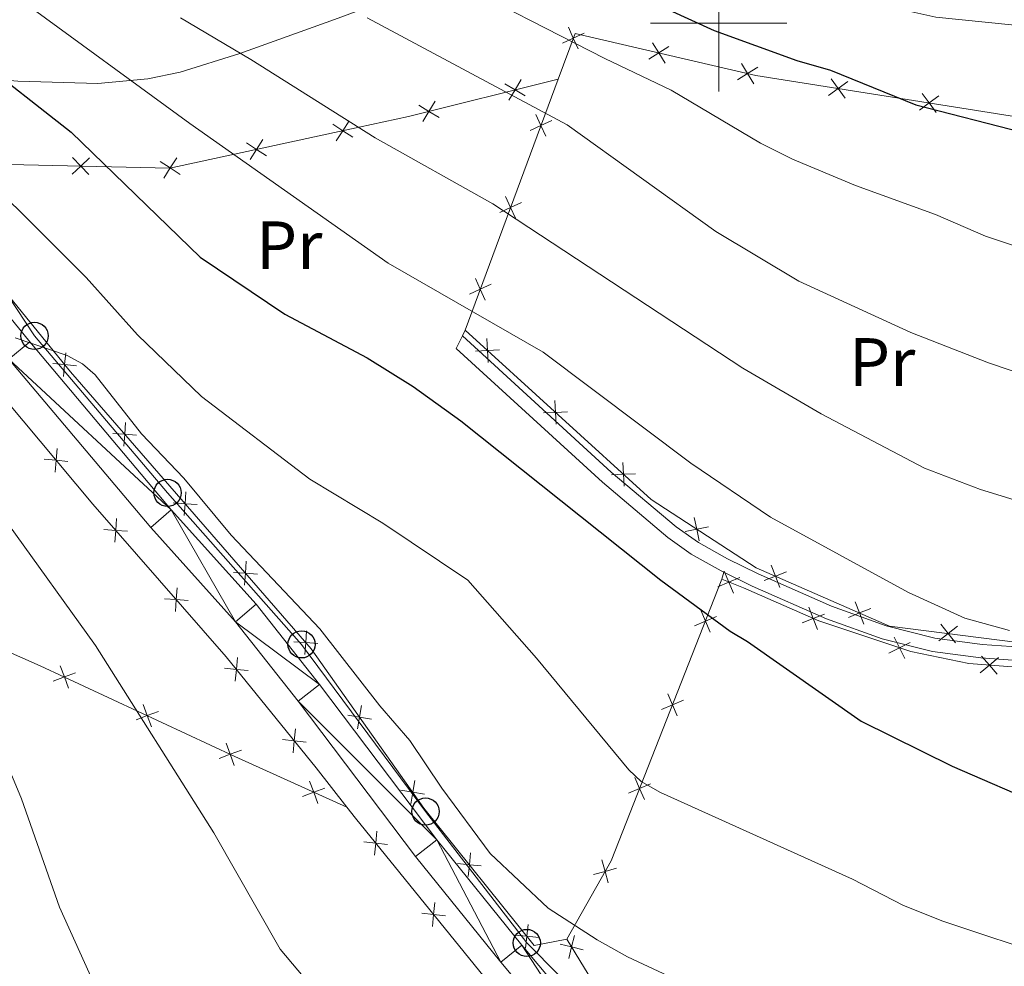
# Model space of a CAD drawing. Units: metres. Extents: x 622900 to 627408, y 4768472 to 4771523.
# Drawn here: x 626397 to 626542, y 4769362 to 4769501 of the extents above; entities that cross this region are included whole.
import ezdxf
from ezdxf.enums import TextEntityAlignment as Align

# ---------------------------------------------------------------- set-up
doc = ezdxf.new("R2010")
doc.units = ezdxf.units.M
doc.header["$MEASUREMENT"] = 0
doc.linetypes.add('DGN Style 3', pattern=[1147.6976, 819.784, -327.9136000000001])
for name, color, linetype, lineweight in [('Nivel 20', 7, 'Continuous', 0), ('Nivel 21', 7, 'Continuous', 0), ('Nivel 33', 7, 'Continuous', 0), ('Nivel 36', 7, 'Continuous', 0), ('Nivel 37', 7, 'Continuous', 0), ('Nivel 4', 7, 'Continuous', 0), ('Nivel 5', 7, 'Continuous', 0), ('Nivel 54', 7, 'Continuous', 0), ('Nivel 61', 7, 'Continuous', 0), ('Nivel 63', 7, 'Continuous', 0)]:
    doc.layers.add(name, color=color, linetype=linetype, lineweight=lineweight)
doc.styles.add('Style-Arial Narrow', font='txt')

# ---------------------------------------------------------------- blocks, each defined once
blk = doc.blocks.new('5PTT')
at = {"layer": 'Nivel 33', "color": 250, "linetype": 'Continuous', "lineweight": 30}
blk.add_circle((0.002382683753967285, 0.004306399822235108), 19.95000005932859, dxfattribs=at)

msp = doc.modelspace()

# ---------------------------------------------------------------- linework, layer by layer
at = {"layer": 'Nivel 20', "color": 250, "linetype": 'Continuous', "lineweight": 0}
for p, q in [((626462.7899999991, 4769454.98, 695.8100000000001), (626476.4400000013, 4769491.82, 682.73)), ((626462.7899999991, 4769454.98, 695.8100000000001), (626462.3999999985, 4769454.17, 695.99)), ((626462.3999999985, 4769454.17, 695.99), (626461.4800000004, 4769452.300000001, 696.42))]:
    msp.add_line(p, q, dxfattribs=at)
at = {"layer": 'Nivel 20', "color": 250, "linetype": 'Continuous', "lineweight": 0, "flags": 128}
for points, elevation in [([(626480.2531546131, 4769498.556741355), (626478.6630311161, 4769497.825769553), (626477.0729076229, 4769497.094797753)], 680.5966072327664), ([(626477.9320593178, 4769499.415893046), (626478.6630311161, 4769497.825769553), (626479.3940029182, 4769496.23564606)], 680.5966072327664), ([(626492.1294886097, 4769494.173832567), (626491.204847563, 4769495.659716625), (626490.2802065201, 4769497.145600684)], 678.7089297968132), ([(626492.6907316223, 4769496.58435767), (626491.204847563, 4769495.659716625), (626489.7189635076, 4769494.735075582)], 678.7089297968132), ([(626505.1679177396, 4769491.138092654), (626504.2432766967, 4769492.623976713), (626503.3186356537, 4769494.10986077)], 676.9671924711229), ([(626505.7291607559, 4769493.548617756), (626504.2432766967, 4769492.623976713), (626502.7573926374, 4769491.699335668)], 676.9671924711229), ([(626468.6176317446, 4769491.138279496), (626470.1185140051, 4769490.238187872), (626471.6193962693, 4769489.338096246)], 685.3104502924471), ([(626469.2184223831, 4769488.737305608), (626470.1185140051, 4769490.238187872), (626471.0186056308, 4769491.739070134)], 685.3104502924471), ([(626518.9568670839, 4769491.452183556), (626517.5405104533, 4769490.424201846), (626516.1241538227, 4769489.396220136)], 676.338076860178), ([(626518.568492163, 4769489.007845215), (626517.5405104533, 4769490.424201846), (626516.5125287436, 4769491.840558477)], 676.338076860178), ([(626531.8914002553, 4769486.891001053), (626530.8634185456, 4769488.307357684), (626529.8354368359, 4769489.723714314)], 675.8193372706263), ([(626456.5754503943, 4769485.573681349), (626457.47554202, 4769487.074563613), (626458.3756336421, 4769488.575445876)], 688.8313508773412), ([(626532.2797751762, 4769489.335339393), (626530.8634185456, 4769488.307357684), (626529.447061915, 4769487.279375972)], 675.8193372706263), ([(626455.9746597558, 4769487.974655237), (626457.47554202, 4769487.074563613), (626458.9764242806, 4769486.174471989)], 688.8313508773412), ([(626443.8799001351, 4769482.764205033), (626444.8283631913, 4769484.234997449), (626445.7768262513, 4769485.705789864)], 692.5976285824445), ([(626475.5060207322, 4769485.737502964), (626473.9156582505, 4769485.00705127), (626472.3252957687, 4769484.276599577)], 685.1489296784036), ([(626473.1852065548, 4769486.597413752), (626473.9156582505, 4769485.00705127), (626474.6461099423, 4769483.416688789)], 685.1489296784036), ([(626443.3575707786, 4769485.183460508), (626444.8283631913, 4769484.234997449), (626446.2991556078, 4769483.286534391)], 692.5976285824445), ([(626430.7060807273, 4769482.451940527), (626432.1768731438, 4769481.503477469), (626433.6476655565, 4769480.555014411)], 696.4354141570086), ([(626431.2284100838, 4769480.032685053), (626432.1768731438, 4769481.503477469), (626433.1253362, 4769482.974269884)], 696.4354141570086), ([(626405.1145230941, 4769477.850926921), (626406.3800309859, 4769479.05977028), (626407.6455388814, 4769480.268613642)], 703.3265619380536), ([(626405.1711876281, 4769480.325278174), (626406.3800309859, 4769479.05977028), (626407.5888743475, 4769477.794262389)], 703.3265619380536), ([(626418.0545906797, 4769479.720420547), (626419.5253830925, 4769478.771957489), (626420.996175509, 4769477.823494429)], 700.2731997315728), ([(626418.5769200362, 4769477.301165072), (626419.5253830925, 4769478.771957489), (626420.4738461524, 4769480.242749903)], 700.2731997315728), ([(626471.0557574332, 4769473.726682456), (626469.4653949514, 4769472.996230762), (626467.8750324696, 4769472.265779069)], 689.4133578070422), ([(626468.7349432558, 4769474.586593244), (626469.4653949514, 4769472.996230762), (626470.1958466433, 4769471.405868281)], 689.4133578070422), ([(626464.2846799567, 4769462.575772736), (626465.0151316486, 4769460.985410254), (626465.7455833443, 4769459.395047773)], 693.6777859356807), ([(626466.6054941304, 4769461.715861948), (626465.0151316486, 4769460.985410254), (626463.4247691669, 4769460.254958561)], 693.6777859356807), ([(626465.986503806, 4769453.744709024), (626466.0690140165, 4769451.996565847), (626466.1515242308, 4769450.248422671)], 696.0034486099305), ([(626464.3208708391, 4769451.914055636), (626466.0690140165, 4769451.996565847), (626467.817157194, 4769452.079076059)], 696.0034486099305), ([(626404.1990545839, 4769451.661528416), (626404.0218177252, 4769449.920436921), (626403.8445808664, 4769448.179345427)], 710.7092540519956), ([(626402.2807262316, 4769450.097673781), (626404.0218177252, 4769449.920436921), (626405.7629092187, 4769449.743200062)], 710.7092540519956), ([(626475.9623925239, 4769444.668075938), (626476.0449027382, 4769442.919932762), (626476.1274129488, 4769441.171789585)], 696.5919858337993), ([(626474.2967595607, 4769442.83742255), (626476.0449027382, 4769442.919932762), (626477.7930459157, 4769443.002442973)], 696.5919858337993), ([(626412.9650442265, 4769441.452157803), (626412.8427729793, 4769439.706345029), (626412.7205017321, 4769437.960532255)], 711.012817263011), ([(626411.0969602056, 4769439.828616276), (626412.8427729793, 4769439.706345029), (626414.588585753, 4769439.584073782)], 711.012817263011), ([(626402.6150988564, 4769434.146155775), (626402.7684337124, 4769435.889514865), (626402.9217685685, 4769437.632873958)], 712.2118260533331), ([(626404.5117928013, 4769435.736180009), (626402.7684337124, 4769435.889514865), (626401.0250746198, 4769436.042849721)], 712.2118260533331), ([(626485.9382812455, 4769435.591442851), (626486.0207914561, 4769433.843299676), (626486.1033016667, 4769432.095156498)], 697.1805230576681), ([(626484.2726482786, 4769433.760789463), (626486.0207914561, 4769433.843299676), (626487.7689346336, 4769433.925809886)], 697.1805230576681), ([(626421.818810042, 4769431.264812307), (626421.6965387948, 4769429.518999534), (626421.5742675513, 4769427.77318676)], 711.2935708790112), ([(626419.9507260211, 4769429.641270781), (626421.6965387948, 4769429.518999534), (626423.4423515685, 4769429.396728287)], 711.2935708790112), ([(626496.4185426608, 4769427.498371655), (626496.7800953984, 4769425.786036374), (626497.1416481361, 4769424.073701093)], 697.836856226979), ([(626411.4014731683, 4769423.867134877), (626411.5192686617, 4769425.613255354), (626411.6370641552, 4769427.359375829)], 712.4351209596896), ([(626495.0677601174, 4769425.424483636), (626496.7800953984, 4769425.786036374), (626498.4924306795, 4769426.147589114)], 697.836856226979), ([(626413.265389137, 4769425.49545986), (626411.5192686617, 4769425.613255354), (626409.7731481828, 4769425.731050847)], 712.4351209596896), ([(626430.6725758612, 4769421.077466812), (626430.550304614, 4769419.331654038), (626430.4280333668, 4769417.585841265)], 711.5743244950115), ([(626507.6770210303, 4769420.505138479), (626508.3167657144, 4769418.876169713), (626508.9565103948, 4769417.247200947)], 698.1961381722393), ([(626428.8044918403, 4769419.453925285), (626430.550304614, 4769419.331654038), (626432.2961173877, 4769419.209382791)], 711.5743244950115), ([(626500.7968514599, 4769419.632257609), (626501.4844792522, 4769418.022915969), (626502.1721070446, 4769416.413574329)], 699.3716932102104), ([(626506.6877969466, 4769418.236425031), (626508.3167657144, 4769418.876169713), (626509.9457344785, 4769419.515914395)], 698.1961381722393), ([(626499.8751376122, 4769417.335288176), (626501.4844792522, 4769418.022915969), (626503.0938208923, 4769418.710543761)], 699.3716932102104), ([(626420.2827313766, 4769413.700909348), (626420.40052687, 4769415.447029823), (626420.5183223635, 4769417.193150301)], 712.5804176175249), ([(626422.146647349, 4769415.32923433), (626420.40052687, 4769415.447029823), (626418.6544063948, 4769415.564825319)], 712.5804176175249), ([(626520.0295724124, 4769415.119072061), (626520.6693170927, 4769413.490103295), (626521.3090617768, 4769411.861134529)], 697.3869638752404), ([(626496.44844364, 4769411.595162919), (626498.0533138663, 4769412.293162951), (626499.6581840962, 4769412.991162984)], 700.7557434219209), ([(626498.7513139024, 4769410.688292723), (626498.0533138663, 4769412.293162951), (626497.3553138338, 4769413.898033181)], 700.7557434219209), ([(626512.2481868826, 4769412.058058051), (626513.8768860586, 4769412.698488757), (626515.5055852346, 4769413.338919463)], 699.035626212053), ([(626513.2364553511, 4769414.327187935), (626513.8768860586, 4769412.698488757), (626514.5173167624, 4769411.069789581)], 699.035626212053), ([(626519.0403483286, 4769412.850358613), (626520.6693170927, 4769413.490103295), (626522.2982858568, 4769414.129847977)], 697.3869638752404), ([(626532.2756167948, 4769409.404704615), (626533.6606223434, 4769410.474551402), (626535.0456278883, 4769411.544398187)], 696.3645569246521), ([(626532.5907755569, 4769411.859556947), (626533.6606223434, 4769410.474551402), (626534.7304691263, 4769409.089545855)], 696.3645569246521), ([(626439.5263416767, 4769410.890121317), (626439.4040704295, 4769409.144308543), (626439.2817991823, 4769407.398495769)], 711.8550781110118), ([(626437.6582576558, 4769409.26657979), (626439.4040704295, 4769409.144308543), (626441.1498832032, 4769409.022037296)], 711.8550781110118), ([(626524.9552257434, 4769407.601378048), (626526.521594882, 4769408.381954899), (626528.0879640207, 4769409.16253175)], 697.1610852402347), ([(626525.7410180308, 4769409.948324036), (626526.521594882, 4769408.381954899), (626527.3021717332, 4769406.81558576)], 697.1610852402347), ([(626429.0321171507, 4769403.483564269), (626429.2142509408, 4769405.224150315), (626429.3963847309, 4769406.964736359)], 712.6635884794945), ([(626538.380876869, 4769404.697778681), (626539.7102761343, 4769405.835983446), (626541.0396753997, 4769406.97418821)], 696.4749031238795), ([(626538.5720713697, 4769407.165382711), (626539.7102761343, 4769405.835983446), (626540.8484808989, 4769404.506584179)], 696.4749031238795), ([(626405.6278008334, 4769404.706933295), (626403.9833196141, 4769404.108189594), (626402.3388383947, 4769403.509445895)], 716.3002166037186), ([(626404.5820633136, 4769402.463708375), (626403.9833196141, 4769404.108189594), (626403.3845759146, 4769405.752670815)], 716.3002166037186), ([(626430.954836987, 4769405.042016523), (626429.2142509408, 4769405.224150315), (626427.4736648947, 4769405.406284105)], 712.6635884794945), ([(626493.9179416373, 4769398.414618626), (626493.2199416049, 4769400.019488854), (626492.5219415724, 4769401.624359082)], 703.6272302657628), ([(626416.7479012385, 4769396.792287262), (626416.1491575353, 4769398.436768482), (626415.5504138358, 4769400.081249703)], 714.85890808038), ([(626491.6150713749, 4769399.321488822), (626493.2199416049, 4769400.019488854), (626494.8248118311, 4769400.717488887)], 703.6272302657628), ([(626417.7936387546, 4769399.035512183), (626416.1491575353, 4769398.436768482), (626414.5046763159, 4769397.83802478)], 714.85890808038), ([(626447.5937595554, 4769399.926527483), (626447.2990413755, 4769398.201432211), (626447.0043231957, 4769396.476336939)], 711.7425442151074), ([(626445.5739461035, 4769398.496150391), (626447.2990413755, 4769398.201432211), (626449.0241366476, 4769397.906714031)], 711.7425442151074), ([(626437.5317785703, 4769392.997219503), (626437.7139123641, 4769394.737805547), (626437.8960461542, 4769396.478391593)], 712.4578478096964), ([(626428.9137391597, 4769391.120866148), (626428.3149954565, 4769392.765347369), (626427.716251757, 4769394.409828588)], 713.4175995570415), ([(626439.4544984065, 4769394.555671757), (626437.7139123641, 4769394.737805547), (626435.973326318, 4769394.919939339)], 712.4578478096964), ([(626429.9594766796, 4769393.36409107), (626428.3149954565, 4769392.765347369), (626426.6705142371, 4769392.166603668)], 713.4175995570415), ([(626441.1767623313, 4769385.5570432), (626440.5617401861, 4769387.195505975), (626439.9467180409, 4769388.833968749)], 712.3054002383774), ([(626455.3953293413, 4769388.91005099), (626455.1006111614, 4769387.184955718), (626454.8058929816, 4769385.459860446)], 711.591698152739), ([(626486.7816991098, 4769387.047814725), (626488.3865693398, 4769387.745814757), (626489.9914395697, 4769388.44381479)], 706.4987171096046), ([(626489.0845693722, 4769386.140944529), (626488.3865693398, 4769387.745814757), (626487.6885693073, 4769389.350684986)], 706.4987171096046), ([(626442.2002029605, 4769387.810528118), (626440.5617401861, 4769387.195505975), (626438.9232774116, 4769386.58048383)], 712.3054002383774), ([(626453.3755158894, 4769387.479673898), (626455.1006111614, 4769387.184955718), (626456.8257064335, 4769386.890237538)], 711.591698152739), ([(626449.4787161574, 4769377.983646197), (626449.6595307551, 4769379.724369776), (626449.8403453529, 4769381.465093356)], 711.9725760907852), ([(626451.4002543315, 4769379.54355518), (626449.6595307551, 4769379.724369776), (626447.918807175, 4769379.905184373)], 711.9725760907852), ([(626463.5947580896, 4769378.307071863), (626463.4043290988, 4769376.567373814), (626463.2139001042, 4769374.827675767)], 712.156867028501), ([(626483.800052207, 4769373.893409131), (626483.3299129046, 4769375.579167577), (626482.8597736061, 4769377.264926022)], 709.3732592557616), ([(626461.6646310501, 4769376.757802809), (626463.4043290988, 4769376.567373814), (626465.1440271437, 4769376.376944821)], 712.156867028501), ([(626481.6441544592, 4769375.109028274), (626483.3299129046, 4769375.579167577), (626485.0156713501, 4769376.049306877)], 709.3732592557616), ([(626457.9768931381, 4769367.515361391), (626458.1577077359, 4769369.256084969), (626458.3385223299, 4769370.996808548)], 712.6404092524563), ([(626459.8984313123, 4769369.075270372), (626458.1577077359, 4769369.256084969), (626456.4169841558, 4769369.436899567)], 712.6404092524563), ([(626472.0320677012, 4769367.795612026), (626471.8416387066, 4769366.055913977), (626471.651209712, 4769364.316215931)], 712.912524775976), ([(626470.101940658, 4769366.246342972), (626471.8416387066, 4769366.055913977), (626473.5813367516, 4769365.865484985)], 712.912524775976), ([(626478.8265784532, 4769366.192638567), (626478.4178739041, 4769364.490941446), (626478.009169355, 4769362.789244326)], 712.009347318428), ([(626476.7161767855, 4769364.899645993), (626478.4178739041, 4769364.490941446), (626480.1195710264, 4769364.082236897)], 712.009347318428)]:
    msp.add_lwpolyline(points, dxfattribs=dict(at, elevation=elevation))
at = {"layer": 'Nivel 20', "color": 250, "linetype": 'Continuous', "lineweight": 0, "extrusion": (0.103384891873784, 0.1878026733357661, 0.9767505925363883), "elevation": 961163.2759850702, "flags": 128}
msp.add_lwpolyline([(1751233.35124916, -4375980.1638893), (1751227.683288598, -4375935.103468496), (1751227.817999871, -4375921.576012976)], dxfattribs=at)
at = {"layer": 'Nivel 20', "color": 250, "linetype": 'Continuous', "lineweight": 0}
for points in [[(626476.4400000013, 4769491.82, 682.73), (626478.9200000018, 4769498.52, 680.35), (626505.4200000018, 4769492.35, 676.8100000000001), (626546.7699999996, 4769485.779999999, 675.2), (626576.3099999987, 4769482.32, 675.09)], [(626476.4400000013, 4769491.82, 683.5500000000001), (626454.5, 4769486.33, 689.66), (626447.2600000016, 4769484.76, 691.86), (626419.4699999988, 4769478.76, 700.29), (626395.8900000006, 4769479.300000001, 705.76), (626375.620000001, 4769484.76, 708.66)], [(626477.7199999988, 4769365.630000001, 711.88), (626472.9299999997, 4769364.699999999, 713.01), (626456.7399999984, 4769384.869999999, 711.5600000000001), (626440.1900000013, 4769408.24, 711.88), (626404.870000001, 4769448.880000001, 710.76), (626375.620000001, 4769484.76, 709.01)], [(626364.0300000012, 4769482.619999999, 710.74), (626374.8999999985, 4769470.560000001, 711.41), (626387.6700000018, 4769453.9, 711.74), (626408.1499999985, 4769429.470000001, 712.38), (626427.7100000009, 4769407.08, 712.7), (626440.9299999997, 4769390.77, 712.38), (626445.4400000013, 4769384.98, 711.87)], [(626567.2199999988, 4769407.640000001, 694.52), (626543.8999999985, 4769409.16, 695.49), (626525.0500000007, 4769411.58, 697.1), (626505.5100000016, 4769420.1, 698.38), (626490.0799999982, 4769430.15, 697.42), (626462.7899999991, 4769454.98, 695.8100000000001)], [(626373.6099999994, 4769417.560000001, 722.2), (626400.4400000013, 4769405.76, 716.72), (626428.9699999988, 4769392.460000001, 713.34), (626445.4400000013, 4769384.98, 711.87)], [(626620.9400000013, 4769296.390000001, 706.72), (626620.0599999987, 4769311.18, 705.44), (626619.9600000009, 4769334.560000001, 703.66), (626618.1600000001, 4769340.58, 703.34), (626612.4200000018, 4769355.720000001, 702.0500000000001), (626611.8000000007, 4769357.939999999, 701.41), (626611.0799999982, 4769372.74, 698.67), (626609.8999999985, 4769389.93, 694.97), (626609.2800000012, 4769405.859999999, 692.5600000000001), (626606.5700000003, 4769405.380000001, 692.39), (626590.7800000012, 4769402.34, 693.6800000000001), (626575.4200000018, 4769402.880000001, 694.8100000000001), (626553.2100000009, 4769404.790000001, 695.29), (626536.6900000013, 4769406.07, 696.74), (626528.1999999993, 4769407.82, 696.9), (626514.6999999993, 4769412.34, 699), (626503.6099999994, 4769417.17, 699.48), (626500.4699999988, 4769418.43, 699.32)], [(626445.4400000013, 4769384.98, 711.87), (626446.6999999993, 4769383.369999999, 711.74), (626467.0599999987, 4769358.290000001, 713.34), (626480.5899999999, 4769342.16, 714.63), (626489.4899999984, 4769330.91, 714.96), (626493.3900000006, 4769322.27, 715.44), (626495.3900000006, 4769315.779999999, 715.92), (626495.1700000018, 4769308.51, 716.4), (626494.1000000015, 4769302.99, 716.53)], [(626566.6400000006, 4769276.550000001, 713.58), (626551.1000000015, 4769280.15, 714.38), (626518.4299999997, 4769287.08, 718.89), (626515.5500000007, 4769288.040000001, 718.97), (626504.3500000015, 4769300.029999999, 718.32), (626505.0500000007, 4769309.99, 717.36), (626504.3299999982, 4769322.210000001, 716.39), (626501.5799999982, 4769330.43, 715.75), (626497.5100000016, 4769339.220000001, 714.78), (626484.6799999997, 4769354.27, 713.17), (626477.7199999988, 4769365.630000001, 711.88)]]:
    msp.add_polyline3d(points, dxfattribs=at)
at = {"layer": 'Nivel 21', "color": 250, "linetype": 'Continuous', "lineweight": 13}
for points in [[(626354.4299999997, 4769504.48, 707.47), (626360.5899999999, 4769499.140000001, 707.85), (626372.8299999982, 4769486.66, 708.69), (626380.6799999997, 4769476.640000001, 709.34), (626389.4400000013, 4769464.9, 709.5), (626398.9100000001, 4769453.279999999, 710.0500000000001), (626419.6600000001, 4769428.630000001, 710.79), (626432.129999999, 4769414.77, 711.14), (626441.4299999997, 4769403, 711.08), (626458.620000001, 4769380.23, 711.62), (626471.129999999, 4769364.77, 712), (626492.5599999987, 4769339.09, 714.17), (626495.4100000001, 4769335.01, 714.58), (626499.379999999, 4769328.040000001, 715.03), (626501.0799999982, 4769323.619999999, 715.28), (626502.1099999994, 4769318.74, 715.59), (626502.7800000012, 4769310.9, 715.9300000000001), (626502.5199999996, 4769305.869999999, 716.46), (626501.2399999984, 4769298.32, 717.28), (626499.1400000006, 4769291.140000001, 717.71), (626495.6999999993, 4769283.07, 717.6), (626491.7300000004, 4769276.01, 717.44), (626489.6799999997, 4769273.43, 717.42)], [(626395.8399999999, 4769450.74, 710.0500000000001), (626416.6600000001, 4769426.02, 710.79), (626429.0899999999, 4769412.210000001, 711.14), (626438.2800000012, 4769400.57, 711.08), (626455.4899999984, 4769377.779999999, 711.62), (626468.0500000007, 4769362.25, 712), (626489.3999999985, 4769336.67, 714.17), (626492.0399999991, 4769332.880000001, 714.58), (626495.7699999996, 4769326.33, 715.03), (626497.25, 4769322.48, 715.28), (626498.1700000018, 4769318.16, 715.59), (626498.8000000007, 4769310.83, 715.9300000000001), (626498.5599999987, 4769306.310000001, 716.46), (626497.3599999994, 4769299.210000001, 717.28), (626495.3900000006, 4769292.48, 717.71), (626492.129999999, 4769284.83, 717.6), (626488.4200000018, 4769278.23, 717.44), (626485.0300000012, 4769273.98, 717.41), (626481.8299999982, 4769270.58, 717.63), (626478.870000001, 4769267.91, 717.87)]]:
    msp.add_polyline3d(points, dxfattribs=at)
at = {"layer": 'Nivel 21', "color": 250, "linetype": 'Continuous', "lineweight": 0}
msp.add_polyline3d([(626565.5899999999, 4769407.02, 693.8100000000001), (626538.6600000001, 4769408.880000001, 696.04), (626531.7300000004, 4769409.810000001, 696.63), (626524.5899999999, 4769411.630000001, 697.29), (626516.5300000012, 4769414.48, 698.04), (626505.7699999996, 4769419.25, 699), (626501.3099999987, 4769421.43, 698.86), (626497.0399999991, 4769423.83, 698.23), (626493.7699999996, 4769426.15, 697.87), (626484.2399999984, 4769434.17, 697.49), (626462.3999999985, 4769454.17, 696.42)], dxfattribs=at)
at = {"layer": 'Nivel 21', "color": 250, "linetype": 'DGN Style 3', "lineweight": 0}
for points in [[(626500.7300000004, 4769419.49, 698.87), (626500.379999999, 4769419.66, 698.86), (626495.9699999988, 4769422.140000001, 698.23), (626492.5399999991, 4769424.57, 697.87), (626482.9200000018, 4769432.67, 697.49), (626461.4800000004, 4769452.300000001, 696.42)], [(626565.3999999985, 4769405.029999999, 693.8100000000001), (626538.4600000009, 4769406.890000001, 696.04), (626531.3500000015, 4769407.84, 696.63), (626524, 4769409.710000001, 697.29), (626515.7899999991, 4769412.630000001, 698.04), (626504.9200000018, 4769417.439999999, 699), (626500.7300000004, 4769419.49, 698.87)]]:
    msp.add_polyline3d(points, dxfattribs=at)
at = {"layer": 'Nivel 33', "color": 250, "linetype": 'Continuous', "lineweight": 0}
msp.add_polyline3d([(626252.3000000007, 4769544.59, 703.69), (626277.0300000012, 4769542.43, 705.09), (626301.6000000015, 4769536.02, 705.59), (626325.5399999991, 4769526.76, 705.89), (626346.75, 4769512.5, 706.48), (626378.3999999985, 4769486.210000001, 706.82), (626399.6099999994, 4769454.140000001, 709.61), (626419.120000001, 4769431.109999999, 710.5600000000001), (626438.7899999991, 4769408.890000001, 710.76), (626456.9800000004, 4769384.359999999, 711.25), (626471.8299999982, 4769365.08, 711.8100000000001), (626490.9200000018, 4769345.85, 712.99), (626504.129999999, 4769323.65, 715.07), (626505.2300000004, 4769298.040000001, 716.91), (626491.9200000018, 4769274.74, 717.39), (626474.4200000018, 4769256.970000001, 718.4), (626452.4499999993, 4769236.51, 719.69), (626424.629999999, 4769206.84, 720.02)], dxfattribs=at)
at = {"layer": 'Nivel 36', "color": 92, "linetype": 'Continuous', "lineweight": 0}
msp.add_line((626500.7300000004, 4769419.49, 698.87), (626500.4699999988, 4769418.43, 698.87), dxfattribs=at)
msp.add_polyline3d([(626487.620000001, 4769552.699999999, 649.34), (626487.7800000012, 4769547.390000001, 653.2), (626487.1700000018, 4769545.439999999, 654.61), (626485.9299999997, 4769543.24, 656.1), (626483.5399999991, 4769537.300000001, 659.64), (626480.5899999999, 4769532.6, 662.86), (626478.7399999984, 4769528.640000001, 665.3000000000001), (626474.7300000004, 4769518.800000001, 672.1800000000001), (626473.7100000009, 4769517.01, 673.6), (626469.9499999993, 4769513.25, 676.14), (626466.0599999987, 4769510.369999999, 677.66), (626461.870000001, 4769507.890000001, 678.9300000000001), (626455.9299999997, 4769505.17, 681.0600000000001), (626443.620000001, 4769500.57, 687.17), (626429.7300000004, 4769495.550000001, 691.04), (626420.9899999984, 4769492.84, 695.14), (626416.2100000009, 4769491.869999999, 696.39), (626408.879999999, 4769491.16, 697.9), (626397.1499999985, 4769491.5, 700.1800000000001), (626388.8200000003, 4769492.210000001, 701.95), (626381.6900000013, 4769492.99, 704.2), (626367.25, 4769495.029999999, 706.49)], dxfattribs=at)
at = {"layer": 'Nivel 4', "color": 36, "linetype": 'Continuous', "lineweight": 30, "flags": 128}
for points, elevation in [([(626489.3399999999, 4769503.550000001), (626499.3200000003, 4769498.949999999), (626511.4400000013, 4769494.550000001), (626516.3900000006, 4769493.1), (626528.8999999985, 4769488.060000001), (626544.5100000016, 4769484.029999999), (626553.0100000016, 4769482.720000001), (626561.9499999993, 4769482.43), (626580.9800000004, 4769482.48), (626601.879999999, 4769480.34), (626607.5100000016, 4769480.35), (626627.25, 4769481.35), (626632.5500000007, 4769481.17), (626640.5799999982, 4769482.140000001), (626642.8000000007, 4769483.300000001), (626652.6499999985, 4769490.290000001), (626654.9800000004, 4769491.199999999), (626668.6700000018, 4769499.68), (626683.9499999993, 4769506.92)], 675), ([(626381.4499999993, 4769505.1), (626390.5799999982, 4769495.290000001), (626405, 4769484.040000001), (626423.9299999997, 4769465.67), (626436.3399999999, 4769457.310000001), (626448.4200000018, 4769450.939999999), (626455.1600000001, 4769446.74), (626462.1799999997, 4769441.68), (626491.4800000004, 4769418.32), (626501.6700000018, 4769410.83), (626504.2399999984, 4769409.33), (626520.8900000006, 4769397.640000001), (626534.2600000016, 4769391.040000001), (626547.7899999991, 4769385.16)], 700)]:
    msp.add_lwpolyline(points, dxfattribs=dict(at, elevation=elevation))
at = {"layer": 'Nivel 5', "color": 36, "linetype": 'Continuous', "lineweight": 0, "flags": 128}
for points, elevation in [([(626477.25, 4769518.939999999), (626486.620000001, 4769515.43), (626504.1700000018, 4769509.470000001), (626520.5500000007, 4769504.33), (626525.6999999993, 4769502.26), (626531.8500000015, 4769500.91), (626562.2600000016, 4769497.84), (626570.620000001, 4769497.66), (626588, 4769498.439999999), (626608.8500000015, 4769497.02), (626616.9200000018, 4769496.18), (626622.6499999985, 4769496.119999999), (626625.6499999985, 4769496.699999999), (626630.9100000001, 4769498.699999999), (626635.879999999, 4769502.460000001), (626642.7800000012, 4769505.85), (626648.3599999994, 4769508.09), (626658.3900000006, 4769511.07), (626663.6400000006, 4769513.359999999), (626668.7699999996, 4769515.91), (626678.1099999994, 4769521.84), (626700, 4769541.15)], 670), ([(626710.3000000007, 4769501.07), (626675.9499999993, 4769476.24), (626663.7199999988, 4769469.07), (626655.7399999984, 4769465.42), (626640.6600000001, 4769460.380000001), (626629.8900000006, 4769458.07), (626624.120000001, 4769457.199999999), (626609.1499999985, 4769455.779999999), (626602.3599999994, 4769455.689999999), (626592.3999999985, 4769456.550000001), (626564.0500000007, 4769460.9), (626556.0799999982, 4769463.09), (626539.1400000006, 4769468.75), (626531.8200000003, 4769471.939999999), (626520.0500000007, 4769476.18), (626510.8399999999, 4769480.08), (626506.1400000006, 4769482.43), (626493, 4769490.189999999), (626483.2899999991, 4769494.82), (626459.379999999, 4769507.119999999)], 680), ([(626397.6099999994, 4769503.390000001), (626422.379999999, 4769485.279999999), (626451.4800000004, 4769464.810000001), (626474.2399999984, 4769451.75), (626495.8999999985, 4769435.470000001), (626507.6000000015, 4769427.57), (626527.8599999994, 4769416.5), (626536.0899999999, 4769412.75), (626542.6799999997, 4769410.9)], 695), ([(626549.3900000006, 4769362.82), (626532.879999999, 4769368.279999999), (626527.129999999, 4769370.58), (626519.629999999, 4769374.43), (626491.4400000013, 4769387.140000001), (626488.6099999994, 4769388.75), (626486.8000000007, 4769390.49), (626473.2800000012, 4769406.85), (626463.1799999997, 4769418.32), (626450.6900000013, 4769426.689999999), (626440.0100000016, 4769433.130000001), (626424.0899999999, 4769445.23), (626414.7100000009, 4769454.279999999), (626407.1999999993, 4769462.720000001), (626386.1799999997, 4769483.57), (626367.4400000013, 4769500.99)], 705), ([(626694.3900000006, 4769428.51), (626685.8999999985, 4769426.810000001), (626677.1000000015, 4769425.73), (626668.8200000003, 4769424.310000001), (626661.0700000003, 4769422.17), (626645.6799999997, 4769415.449999999), (626639.6099999994, 4769413.82), (626634.3999999985, 4769412.92), (626630.5799999982, 4769412.57), (626624.6400000006, 4769412.6), (626610.0500000007, 4769414.199999999), (626599.7800000012, 4769415.710000001), (626591.8999999985, 4769417.59), (626580.8900000006, 4769419.65), (626570.8299999982, 4769421.949999999), (626552.9100000001, 4769427.17), (626538.4100000001, 4769431.59), (626530.1799999997, 4769434.74), (626515.0399999991, 4769442.699999999), (626503.5399999991, 4769449.41), (626466.8299999982, 4769473.529999999), (626449.6099999994, 4769483.210000001), (626431.3500000015, 4769494.68), (626421.0300000012, 4769500.810000001)], 690), ([(626695.379999999, 4769462.58), (626682.2600000016, 4769454.949999999), (626674.4200000018, 4769450.939999999), (626661.5199999996, 4769445.310000001), (626652.1799999997, 4769441.75), (626633.9699999988, 4769437.140000001), (626626.25, 4769434.710000001), (626616.7600000016, 4769434.15), (626606.4600000009, 4769434.199999999), (626595.1000000015, 4769435.380000001), (626587.0100000016, 4769436.869999999), (626564.2199999988, 4769442.390000001), (626553.1900000013, 4769445.57), (626539.5799999982, 4769450.18), (626528.2100000009, 4769454.66), (626511.7399999984, 4769462.189999999), (626499.5799999982, 4769469.470000001), (626477.7800000012, 4769485.09), (626448.3999999985, 4769500.810000001)], 685), ([(626548.0399999991, 4769321.369999999), (626541.2199999988, 4769327.73), (626536.3000000007, 4769331.77), (626530.4200000018, 4769337.17), (626523.1900000013, 4769345), (626516.9200000018, 4769350.4), (626508.7699999996, 4769354.220000001), (626497.1900000013, 4769358.109999999), (626486.629999999, 4769363.050000001), (626482.1600000001, 4769365.52), (626474.9499999993, 4769370.210000001), (626466.4800000004, 4769378.210000001), (626459.370000001, 4769387.800000001), (626454.6600000001, 4769394.77), (626450.2800000012, 4769399.85), (626441.4699999988, 4769411.16), (626428.4400000013, 4769424.9), (626421.4899999984, 4769433.26), (626415.3000000007, 4769439.790000001), (626408.5100000016, 4769448.41), (626406.620000001, 4769450.050000001), (626404.3999999985, 4769451.24), (626396.7800000012, 4769453.84)], 710), ([(626440.0399999991, 4769358.93), (626435.6499999985, 4769364.16), (626425.8999999985, 4769381.26), (626408.5599999987, 4769408.699999999), (626395.6600000001, 4769426.609999999)], 715), ([(626445.9699999988, 4769243.75), (626449.6799999997, 4769250.91), (626450.5399999991, 4769253.32), (626452.0599999987, 4769260.98), (626452.3999999985, 4769263.449999999), (626452.2600000016, 4769265.76), (626451.1400000006, 4769268), (626448.1000000015, 4769272.34), (626447.2699999996, 4769274.710000001), (626447.9800000004, 4769285.16), (626447.9400000013, 4769291.73), (626447.4200000018, 4769297.01), (626446.8999999985, 4769299.68), (626445.1700000018, 4769304.640000001), (626441.1000000015, 4769313.199999999), (626436.0799999982, 4769321.449999999), (626420.6000000015, 4769339.859999999), (626416.8200000003, 4769344.75), (626411.8900000006, 4769352.279999999), (626409.2199999988, 4769357.140000001), (626403.2699999996, 4769370.310000001), (626397.6700000018, 4769386.220000001), (626394.5500000007, 4769393.779999999)], 720)]:
    msp.add_lwpolyline(points, dxfattribs=dict(at, elevation=elevation))
at = {"layer": 'Nivel 61', "color": 250, "linetype": 'Continuous', "lineweight": 0}
msp.add_3dface([(623835.129999999, 4768881.68), (623793.1799999997, 4771195.25), (627184.8999999985, 4771257.52), (627228, 4768943.970000001)], dxfattribs=at)
at = {"layer": 'Nivel 63', "color": 7, "linetype": 'Continuous', "lineweight": 0}
for p, q in [((626500, 4769490), (626500, 4769510)), ((626490, 4769500), (626510, 4769500))]:
    msp.add_line(p, q, dxfattribs=at)
msp.add_3dface([(622954.120000001, 4768471.66), (622899.5899999999, 4771441.18), (627353.8599999994, 4771522.970000001), (627408.379999999, 4768553.439999999)], dxfattribs=at)

# ---------------------------------------------------------------- block references
at = {"layer": 'Nivel 33', "color": 250, "linetype": 'Continuous', "lineweight": 30, "xscale": 0.09999983015004542, "yscale": 0.09999983015004542, "zscale": 0.09999983015004542}
for p in [(626399.6099999994, 4769454.140000001, 709.61), (626419.120000001, 4769431.109999999, 710.5600000000001), (626438.7899999991, 4769408.890000001, 710.76), (626456.9800000004, 4769384.359999999, 711.25), (626471.8299999982, 4769365.08, 711.8100000000001)]:
    msp.add_blockref('5PTT', p, dxfattribs=at)

# ---------------------------------------------------------------- texts
at = {"layer": 'Nivel 37', "color": 92, "linetype": 'Continuous', "lineweight": 0, "style": 'Style-Arial Narrow'}
for p in [(626436.9708149992, 4769467.439979998, 697.0500000000001), (626523.9808149971, 4769450.309979999, 686.74)]:
    msp.add_text('Pr', height=6.99996, dxfattribs=at).set_placement(p, align=Align.MIDDLE_CENTER)

# ---------------------------------------------------------------- meshes
at = {"layer": 'Nivel 54', "color": 20, "linetype": 'Continuous', "lineweight": 0}
mesh = msp.add_polyface(dxfattribs=at)
corners = [(626502.7799999975, 4769310.899999999, 715.9300000003225), (626498.8000000007, 4769310.829999998, 715.9300000003598), (626502.1099999994, 4769318.740000002, 715.5899999999689), (626498.1700000018, 4769318.160000002, 715.5900000000131), (626497.2499999963, 4769322.479999999, 715.2800000002954), (626501.0799999982, 4769323.619999999, 715.2800000001033), (626499.379999999, 4769328.040000001, 715.0300000001643), (626495.7699999958, 4769326.33, 715.0300000002727), (626495.4100000001, 4769335.009999998, 714.5800000002365), (626492.0399999991, 4769332.879999997, 714.5800000002436), (626489.3999999985, 4769336.669999998, 714.1700000003618), (626492.5599999987, 4769339.09, 714.1700000002182), (626471.129999999, 4769364.769999998, 711.9999999999936), (626468.049999997, 4769362.249999998, 712.000000000452), (626458.620000001, 4769380.23, 711.6200000001309), (626455.4899999984, 4769377.779999997, 711.6200000001662), (626438.2800000012, 4769400.57, 711.0800000000673), (626441.4299999997, 4769403, 711.0799999999949), (626429.0899999999, 4769412.209999997, 711.1400000000452), (626432.1300000027, 4769414.770000003, 711.1399999999579), (626419.6600000001, 4769428.629999995, 710.7900000004109), (626416.6600000001, 4769426.020000003, 710.7900000000008), (626395.8399999999, 4769450.74, 710.0499999998559), (626398.9099999964, 4769453.279999997, 710.0500000002762), (626389.4400000013, 4769464.899999999, 709.5000000002655), (626386.299999997, 4769462.449999997, 709.5000000004549), (626377.5199999996, 4769474.220000001, 709.3400000001197), (626380.6799999997, 4769476.640000002, 709.3399999999763), (626369.8299999982, 4769484.029999997, 708.6900000002508), (626372.8299999982, 4769486.66, 708.6900000002852), (626360.5899999999, 4769499.140000001, 707.8500000000067), (626357.870000001, 4769496.24, 707.8499999998422), (626351.9499999993, 4769501.369999999, 707.470000000029), (626354.4299999997, 4769504.48, 707.4700000001187), (626335.6600000001, 4769518.15, 706.8999999999547), (626275.4199999981, 4769536.699999996, 705.2300000003229), (626254.0399999991, 4769542.34, 704.8300000001482), (626275.9600000009, 4769540.649999999, 705.230000000345), (626284.6999999993, 4769538.93, 705.6000000002493), (626283.7699999958, 4769535.059999997, 705.6000000003296), (626295.4800000004, 4769535.859999999, 706.1500000001623), (626294.299999997, 4769532.059999995, 706.1500000002453), (626307.370000001, 4769527.699999996, 706.0800000002496), (626311.2899999991, 4769530.58, 706.0700000000461), (626309.8999999985, 4769526.849999998, 706.0700000003018), (626311.0199999996, 4769526.399999999, 706.1000000000303), (626323.8299999982, 4769525.449999997, 706.4100000001507), (626322.120000001, 4769521.859999998, 706.4100000001896), (626328.2199999988, 4769523.049999997, 706.5600000001108), (626333.3900000006, 4769514.880000001, 706.8999999999687), (626326.1700000018, 4769519.640000001, 706.5600000001004)]
mesh.append_faces([[corners[k] for k in face] for face in [(0, 1, 2), (2, 4, 5), (5, 4, 6), (6, 7, 8), (8, 10, 11), (11, 10, 12), (12, 13, 14), (14, 16, 17), (17, 18, 19), (19, 18, 20), (20, 22, 23), (23, 22, 24), (24, 26, 27), (27, 28, 29), (29, 28, 30), (30, 32, 33), (33, 32, 34), (35, 38, 39), (39, 40, 41), (41, 40, 42), (42, 43, 44), (44, 43, 45), (45, 46, 47), (34, 50, 48)]], dxfattribs={"vtx0": -1, "vtx1": -1, "color": 20})
mesh.append_faces([[corners[k] for k in face] for face in [(2, 1, 3), (2, 3, 4), (6, 4, 7), (8, 7, 9), (8, 9, 10), (12, 10, 13), (14, 13, 15), (14, 15, 16), (17, 16, 18), (20, 18, 21), (20, 21, 22), (24, 22, 25), (24, 25, 26), (27, 26, 28), (30, 28, 31), (30, 31, 32), (35, 36, 37), (35, 37, 38), (39, 38, 40), (42, 40, 43), (45, 43, 46), (47, 46, 48), (34, 32, 49), (34, 49, 50), (48, 50, 47)]], dxfattribs={"vtx0": -1, "vtx2": -1, "color": 20})
mesh = msp.add_polyface(dxfattribs=at)
corners = [(626652, 4769299.16, 705.0599999994944), (626653.6300000027, 4769300.32, 704.8799999993294), (626659.0000000037, 4769304.15, 704.3199999996594), (626679.7399999984, 4769319.150000002, 703.3999999995445), (626691.4600000009, 4769328.24, 702.8799999994949), (626696.8000000007, 4769333.35, 702.8099999996633), (626705.570000004, 4769343.18, 702.3699999995582), (626711.6100000031, 4769351.33, 702.629999999531), (626714.200000003, 4769355.689999999, 702.5399999994894), (626717.5599999987, 4769362.359999999, 701.9599999996868), (626721.8599999994, 4769369.85, 701.5399999997016), (626730.1700000018, 4769384.400000002, 700.1999999996209), (626743.7900000028, 4769412.109999999, 697.48999999942), (626745.7800000012, 4769416.710000003, 697.1799999996828), (626746.4499999993, 4769418.960000001, 697.0999999997039), (626748.6900000013, 4769432.6, 696.4999999998298), (626749.8399999999, 4769444.91, 695.619999999698), (626749.8599999994, 4769450.610000003, 695.1899999998267), (626748.9100000039, 4769467.220000001, 693.7599999994227), (626749.0599999987, 4769477.140000001, 691.8699999996699), (626749.8399999999, 4769485.720000001, 690.3699999996093), (626751.4800000042, 4769491.999999998, 689.5799999994534), (626763.0199999996, 4769520.480000002, 687.2699999998975), (626765.6499999985, 4769524.929999998, 686.8499999997256), (626768.6900000013, 4769528.59, 686.4599999998194), (626772.8599999994, 4769531.710000001, 686.0199999996647), (626778.9600000009, 4769534.9, 685.5299999995885), (626783.120000001, 4769536.279999999, 685.2299999997527), (626788.3000000007, 4769537.1, 684.6599999996104), (626791, 4769536.939999999, 684.3699999998465), (626794.25, 4769536.75, 684.0199999998061), (626799.3500000015, 4769535.860000003, 683.5999999994596), (626803.7199999988, 4769534.460000003, 683.2999999997455), (626817.5399999991, 4769528.490000002, 683.0399999994612), (626825.370000001, 4769525.199999999, 682.4099999997354), (626843.9400000013, 4769517.4, 680.5599999994837), (626870.0399999991, 4769506.850000003, 677.5799999997424), (626886.0399999991, 4769499.849999998, 675.9799999997969), (626911.3600000031, 4769487.48, 673.9199999995303), (626942.8100000024, 4769472.27, 670.7199999996288), (626956.1400000006, 4769465.429999998, 669.2699999996477), (626967.0300000012, 4769459.32, 668.0899999997453), (626980.950000003, 4769450.419999998, 666.6199999995526), (627006.7300000042, 4769431.719999997, 664.2099999996883), (627026.8699999973, 4769417.43, 660.0099999998262), (627033.7600000016, 4769412.32, 659.1099999997257), (627041.1400000006, 4769405.529999999, 658.3999999994506), (627055.0399999991, 4769391.109999999, 657.0599999996265), (627071.3500000015, 4769377.26, 655.2999999997712), (627089.6800000034, 4769362.620000003, 653.299999999692), (627115.6400000006, 4769343.290000001, 650.2999999996756), (627135.2200000025, 4769326.560000001, 647.3499999996918), (627144.7500000037, 4769318.800000001, 645.2799999992857), (627151.200000003, 4769314.26, 644.2199999994975), (627161.870000001, 4769308.029999999, 642.9099999996278), (627194.6900000013, 4769290.179999998, 638.4399999996197), (627216.4800000004, 4769278.130000001, 636.1699999996107), (627221.8200000003, 4769275.220000003, 635.2399999996435), (627221.879999999, 4769272.34, 635.0299999995602), (627215.2699999996, 4769275.939999999, 636.169999999821), (627193.4899999984, 4769287.989999998, 638.4399999998685), (627160.6499999985, 4769305.85, 642.9099999995252), (627149.8399999999, 4769312.16, 644.219999999591), (627143.2399999984, 4769316.810000001, 645.2799999999291), (627133.620000001, 4769324.630000001, 647.3499999998229), (627114.0799999982, 4769341.339999998, 650.2999999996521), (627088.1500000022, 4769360.640000001, 653.2999999994227), (627069.7600000016, 4769375.329999998, 655.2999999999718), (627053.320000004, 4769389.279999999, 657.0599999995748), (627039.3999999985, 4769403.739999998, 658.399999999736), (627032.1600000001, 4769410.399999999, 659.1099999996444), (627025.3999999985, 4769415.400000002, 660.0099999996792), (627005.2699999996, 4769429.689999999, 664.2099999998451), (626979.5400000028, 4769448.35, 666.6199999995188), (626965.7399999984, 4769457.17, 668.0899999997034), (626954.9499999993, 4769463.23, 669.2699999996172), (626941.6999999993, 4769470.029999999, 670.7199999998193), (626910.2600000016, 4769485.23, 673.9199999994415), (626884.9900000021, 4769497.58, 675.9799999996229), (626869.070000004, 4769504.540000001, 677.5799999994935), (626842.9899999984, 4769515.09, 680.5599999996078), (626824.3999999985, 4769522.889999997, 682.4099999997826), (626816.5599999987, 4769526.189999998, 683.0399999997877), (626802.8399999999, 4769532.109999999, 683.299999999491), (626798.75, 4769533.43, 683.5999999996408), (626793.9600000009, 4769534.270000003, 684.0199999998085), (626788.4200000018, 4769534.59, 684.6599999996897), (626783.7100000009, 4769533.839999998, 685.2299999996239), (626779.9400000013, 4769532.589999998, 685.5299999996975), (626774.1999999993, 4769529.59, 686.0199999997918), (626770.4200000018, 4769526.77, 686.4599999995855), (626767.6999999993, 4769523.489999998, 686.8499999996583), (626765.2600000016, 4769519.369999999, 687.2699999998252), (626753.8500000015, 4769491.210000001, 689.5799999996228), (626752.3100000024, 4769485.289999997, 690.3699999994923), (626751.5600000024, 4769477.01, 691.8699999995381), (626751.4100000001, 4769467.279999999, 693.7599999996245), (626752.3599999994, 4769450.68, 695.1899999997851), (626752.3400000036, 4769444.790000001, 695.6199999993231), (626751.1799999997, 4769432.279999999, 696.4999999998565), (626748.8900000006, 4769418.4, 697.0999999995644), (626748.1400000006, 4769415.859999998, 697.1799999996214), (626746.0599999987, 4769411.060000001, 697.4899999996866), (626732.7800000012, 4769382.91, 700.1999999996967), (626724.4600000009, 4769368.359999999, 701.5399999997078), (626720.1999999993, 4769360.939999999, 701.9599999998269), (626716.8399999999, 4769354.24, 702.5399999997985), (626714.1099999994, 4769349.660000002, 702.6299999999012), (626707.9000000022, 4769341.279999999, 702.3699999997901), (626698.9600000009, 4769331.259999998, 702.8099999996409), (626693.4200000018, 4769325.970000001, 702.8799999993585), (626681.5399999991, 4769316.75, 703.3999999996806), (626660.7399999984, 4769301.710000001, 704.3199999996499), (626647.9200000018, 4769292.57, 705.6699999996263), (626645.2200000025, 4769290.810000001, 705.4099999993884), (626643.9300000034, 4769289.99, 705.3299999997733), (626642.1099999994, 4769288.82, 705.2199999994576), (626637.5100000016, 4769286.710000001, 706.1599999998157), (626601.1900000013, 4769273.619999997, 707.4099999996998), (626584.9899999984, 4769267.540000003, 709.8599999995403), (626571.4700000025, 4769261.980000002, 710.9899999995416), (626545.2300000042, 4769251.440000003, 714.1299999995613), (626539.4800000004, 4769249.82, 714.7599999996191), (626533.4400000013, 4769248.92, 715.049999999664), (626528.3000000007, 4769248.68, 715.1699999998572), (626523.9200000018, 4769248.82, 715.3199999996419), (626518.8399999999, 4769249.5, 715.8199999997403), (626518.6000000015, 4769249.550000001, 715.8399999996128), (626513.8200000003, 4769250.560000001, 715.7799999998787), (626505.700000003, 4769253.070000002, 716.0199999994676), (626493.7199999988, 4769257.840000002, 716.85999999982), (626488.8100000024, 4769260.51, 717.2499999994399), (626484.120000001, 4769262, 717.4899999995492), (626481.5500000007, 4769261.930000002, 717.409999999442), (626477.5500000007, 4769261.370000003, 718.2099999995764), (626483.8900000006, 4769267.09, 717.5099999996282), (626484.6099999994, 4769267.74, 717.4599999998176), (626488.0399999991, 4769271.369999999, 717.3599999997491), (626489.6799999997, 4769273.43, 717.4199999998074), (626489.2800000012, 4769269.979999999, 717.3299999996748), (626489.4200000018, 4769267.49, 717.1899999996639), (626490.0100000016, 4769265.75, 717.0999999995563), (626490.5100000016, 4769264.76, 717.0799999994283), (626492.0400000028, 4769262.800000001, 717.0199999993662), (626492.8600000031, 4769262.16, 716.9799999993542), (626494.8300000019, 4769260.630000001, 716.8599999994948), (626506.6999999993, 4769255.9, 716.0199999996013), (626514.5799999982, 4769253.470000001, 715.7799999994652), (626519.3500000015, 4769252.459999997, 715.519999999688), (626524.1700000018, 4769251.82, 715.3199999997851), (626528.2800000012, 4769251.68, 715.1699999996325), (626533.1500000022, 4769251.91, 715.04999999958), (626538.8500000015, 4769252.760000002, 714.7599999998189), (626544.2600000016, 4769254.280000003, 714.1299999992817), (626570.3400000036, 4769264.76, 710.9899999994835), (626583.9000000022, 4769270.33, 709.8599999994237), (626600.1499999985, 4769276.43, 707.409999999554), (626636.370000001, 4769289.49, 706.159999999719), (626640.8000000007, 4769291.52, 705.9799999998565), (626646.2300000004, 4769295.050000001, 705.669999999416)]
mesh.append_faces([[corners[k] for k in face] for face in [(135, 133, 134), (139, 137, 138), (59, 57, 58)]], dxfattribs={"vtx0": -1, "color": 20})
mesh.append_faces([[corners[k] for k in face] for face in [(95, 19, 94), (18, 96, 17), (133, 135, 132), (140, 136, 139), (137, 139, 136), (94, 21, 93), (21, 94, 20), (93, 21, 92), (92, 23, 91), (91, 23, 90), (90, 25, 89), (89, 26, 88), (88, 26, 87), (87, 27, 86), (86, 29, 85), (85, 30, 84), (84, 32, 83), (83, 33, 82), (82, 33, 81), (81, 35, 80), (80, 35, 79), (79, 36, 78), (78, 38, 77), (77, 38, 76), (76, 39, 75), (75, 40, 74), (74, 41, 73), (73, 43, 72), (72, 43, 71), (71, 44, 70), (70, 46, 69), (69, 47, 68), (68, 47, 67), (67, 49, 66), (66, 49, 65), (65, 51, 64), (64, 52, 63), (63, 52, 62), (62, 53, 61), (61, 54, 60), (60, 56, 59), (132, 142, 131), (131, 144, 130), (130, 146, 129), (129, 147, 128), (128, 147, 127), (127, 148, 126), (126, 148, 125), (125, 149, 124), (124, 151, 123), (123, 152, 122), (122, 152, 121), (121, 153, 120), (120, 154, 119), (119, 156, 118), (118, 157, 117), (117, 157, 116), (116, 158, 115), (115, 158, 114), (114, 159, 113), (113, 0, 112), (112, 3, 111), (111, 4, 110), (110, 4, 109), (109, 5, 108), (108, 6, 107), (107, 7, 106), (106, 8, 105), (105, 10, 104), (104, 11, 103), (103, 11, 102), (102, 13, 101), (101, 14, 100), (100, 14, 99), (99, 16, 98), (97, 17, 96), (17, 98, 16)]], dxfattribs={"vtx0": -1, "vtx1": -1, "color": 20})
mesh.append_faces([[corners[k] for k in face] for face in [(132, 135, 141)]], dxfattribs={"vtx0": -1, "vtx1": -1, "vtx2": -1, "color": 20})
mesh.append_faces([[corners[k] for k in face] for face in [(19, 95, 96), (96, 18, 19), (94, 19, 20), (141, 135, 136), (132, 141, 142), (136, 140, 141), (92, 21, 22), (92, 22, 23), (90, 23, 24), (90, 24, 25), (89, 25, 26), (87, 26, 27), (86, 27, 28), (86, 28, 29), (85, 29, 30), (84, 30, 31), (84, 31, 32), (83, 32, 33), (81, 33, 34), (81, 34, 35), (79, 35, 36), (78, 36, 37), (78, 37, 38), (76, 38, 39), (75, 39, 40), (74, 40, 41), (73, 41, 42), (73, 42, 43), (71, 43, 44), (70, 44, 45), (70, 45, 46), (69, 46, 47), (67, 47, 48), (67, 48, 49), (65, 49, 50), (65, 50, 51), (64, 51, 52), (62, 52, 53), (61, 53, 54), (60, 54, 55), (60, 55, 56), (59, 56, 57), (131, 142, 143), (131, 143, 144), (130, 144, 145), (130, 145, 146), (129, 146, 147), (127, 147, 148), (125, 148, 149), (124, 149, 150), (124, 150, 151), (123, 151, 152), (121, 152, 153), (120, 153, 154), (119, 154, 155), (119, 155, 156), (118, 156, 157), (116, 157, 158), (114, 158, 159), (113, 159, 0), (112, 0, 1), (112, 1, 2), (112, 2, 3), (111, 3, 4), (109, 4, 5), (108, 5, 6), (107, 6, 7), (106, 7, 8), (105, 8, 9), (105, 9, 10), (104, 10, 11), (102, 11, 12), (102, 12, 13), (101, 13, 14), (99, 14, 15), (99, 15, 16), (17, 97, 98)]], dxfattribs={"vtx0": -1, "vtx2": -1, "color": 20})

doc.saveas('drawing.dxf')
